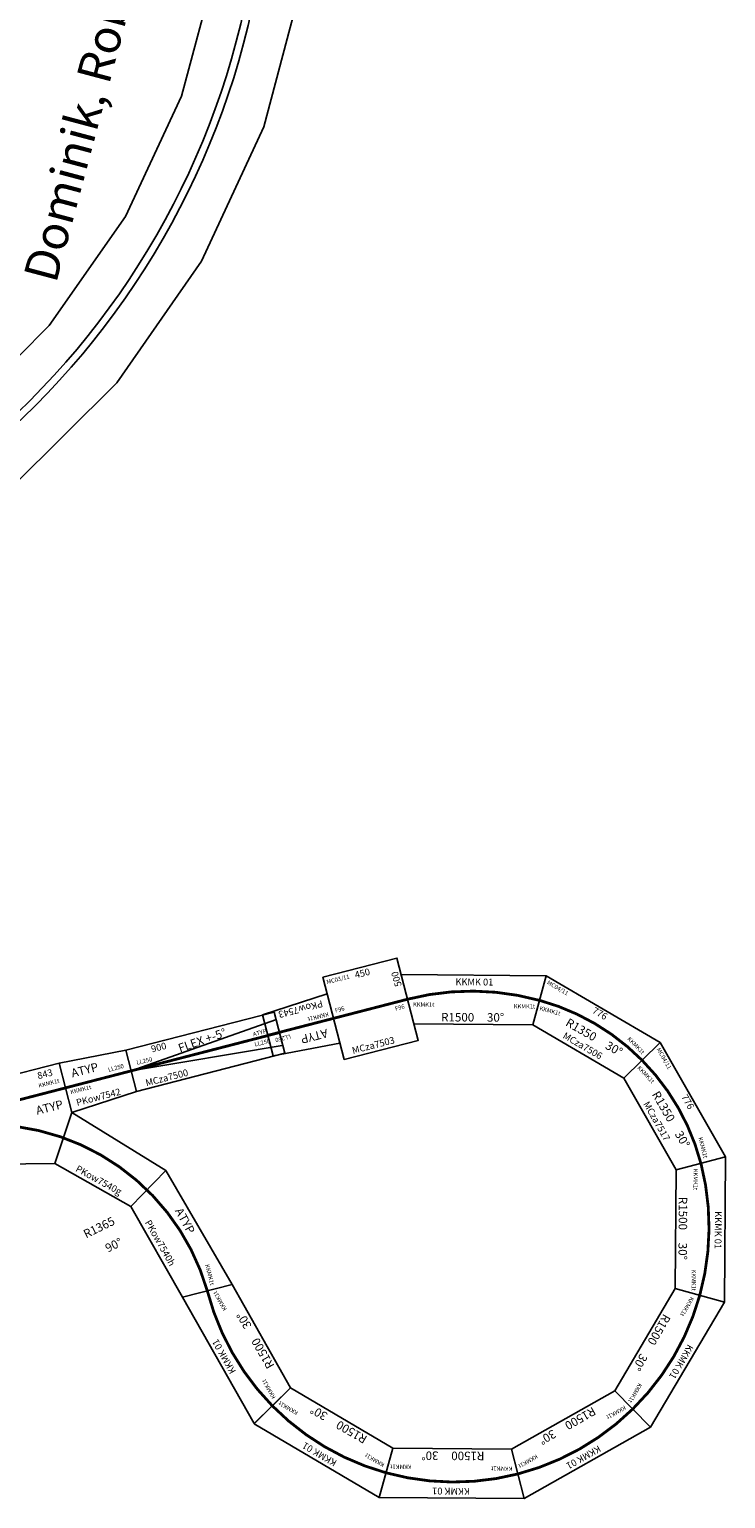
# Model space of a CAD drawing. Units: millimetres. Extents: x -2481 to 18199, y -15256 to 5535.
# Drawn here: x 14102 to 18199, y -14519 to -5874 of the extents above; entities that cross this region are included whole.
import ezdxf

# ---------------------------------------------------------------- set-up
doc = ezdxf.new("R2010")
doc.units = ezdxf.units.MM

# ---------------------------------------------------------------- blocks, each defined once
blk = doc.blocks.new('A$C538F6142')
for p, q in [((77.6, 0), (0, 289.8)), ((854.1, 289.8), (0, 289.8)), ((854.1, 289.8), (776.5, 0)), ((77.6, 0), (776.5, 0))]:
    blk.add_line(p, q)
at = {"const_width": 16.5}
blk.add_lwpolyline([(815.3, 144.9, 0.131652), (38.8, 144.9)], format="xyb", dxfattribs=at)
for s, p in [('R1500', (237.5, 15.8)), ('30%%D', (507.3, 17))]:
    blk.add_text(s, height=50, rotation=0.38891).set_placement(p)
at = {"attachment_point": 1}
for s, insert, char_height in [('{\\fTahoma|b0|i0|c238|p39;KKMK 01}', (319.6, 269.9), 40), ('{\\fArial|b0|i0|c0|p34;KKMK1t}', (71.4, 126.9), 25), ('{\\fArial|b0|i0|c0|p34;KKMK1t}', (664.5, 121.7), 25)]:
    blk.add_mtext(s, dxfattribs=dict(at, insert=insert, char_height=char_height))
blk = doc.blocks.new('A$C235E1DB8')
for points in [[(0, 289.5), (76.5, 0)], [(776.2, 289.5), (0, 289.5)], [(776.2, 289.5), (697.7, 0.5)], [(697.7, 0.5), (76.5, 0)]]:
    blk.add_lwpolyline(points)
at = {"const_width": 16.5}
blk.add_lwpolyline([(736.9, 145, 0.132066), (38.3, 144.8)], format="xyb", dxfattribs=at)
at = {"color": 2}
blk.add_text('MC04/11', height=25, dxfattribs=at).set_placement((24.3, 250.1))
for s, height, rotation, p in [('776', 40, 359.97132, (338.6, 237.6)), ('KKMK1t', 25, 344.94281, (598.6, 205.9)), ('KKMK1t', 25, 14.94281, (65.5, 94.5)), ('R1350', 50, 0.38891, (240.2, 94.2)), ('30%%D', 50, 0.38891, (510, 95.4)), ('MCza7517', 40, 359.97132, (263.9, 22.3))]:
    blk.add_text(s, height=height, rotation=rotation).set_placement(p)
blk = doc.blocks.new('A$C63C806F1')
for points in [[(0, 289.5), (76.5, 0)], [(776.1, 289.5), (0, 289.5)], [(776.1, 289.5), (697.6, 0.5)], [(697.6, 0.5), (76.5, 0)]]:
    blk.add_lwpolyline(points)
at = {"const_width": 16.5}
blk.add_lwpolyline([(736.9, 145, 0.132066), (38.3, 144.8)], format="xyb", dxfattribs=at)
at = {"color": 2}
blk.add_text('MC04/11', height=25, dxfattribs=at).set_placement((24.3, 250.1))
for s, height, rotation, p in [('776', 40, 359.97132, (338.6, 237.6)), ('KKMK1t', 25, 344.94281, (598.6, 205.9)), ('KKMK1t', 25, 14.94281, (65.5, 94.5)), ('R1350', 50, 0.38891, (240.2, 94.2)), ('30%%D', 50, 0.38891, (510, 95.4)), ('MCza7506', 40, 359.97132, (263.9, 22.3))]:
    blk.add_text(s, height=height, rotation=rotation).set_placement(p)
blk = doc.blocks.new('A$C10946EF8')
for p, q in [((0, 250), (900, 250)), ((0, 250), (0, 0)), ((0, 125), (896.6, 203.4)), ((900, 250), (900, 0)), ((0, 125), (896.6, 46.6)), ((0, 0), (900, 0))]:
    blk.add_line(p, q)
at = {"const_width": 16.5}
blk.add_lwpolyline([(0, 125), (900, 125)], dxfattribs=at)
for s, height, rotation, p in [('LL250', 25, 358.81677, (42.1, 151.1)), ('900', 40, 359.88849, (145.3, 198.6)), ('FLEX +-5%%D', 50, 4.79758, (304.6, 157.9)), ('LL250', 25, 358.81677, (740.6, 81.2)), ('ATYP.', 25, 0.77541, (747.3, 140.7)), ('MCza7500', 40, 359.88849, (63.7, 14.3))]:
    blk.add_text(s, height=height, rotation=rotation).set_placement(p)
blk = doc.blocks.new('A$C60E82339')
blk.add_lwpolyline([(0, 0), (450, 0), (450, 500), (0, 500), (0, 0)])
at = {"const_width": 16.5}
blk.add_lwpolyline([(0, 250), (450, 250)], dxfattribs=at)
at = {"color": 2}
blk.add_text('MC03/11', height=25, dxfattribs=at).set_placement((13.5, 454))
for s, height, rotation, p in [('450', 40, 359.88849, (185.1, 444.7)), ('500', 40, 91.44717, (437.3, 336.2)), ('F96', 25, 359.94281, (20, 280.1)), ('F96', 25, 359.94281, (365, 202.2)), ('MCza7503', 40, 359.88849, (58.5, 18.5))]:
    blk.add_text(s, height=height, rotation=rotation).set_placement(p)
blk = doc.blocks.new('A$C29846A29')
for points in [[(0, 500), (87.14, 491.89), (171.5, 469.42), (250.57, 432.48), (322.05, 382.5), (383.47, 320.75), (433.55, 249.13), (470.24, 170.74), (492.59, 86.65), (500, 0), (448.05, 0), (441.23, 77.79), (421.19, 153.18), (388.32, 223.77), (343.48, 287.77), (288.39, 342.85), (224.28, 387.78), (153.44, 420.81), (78, 441.14)], [(0, 500), (0, 448.09), (78, 441.14)], [(476.71, 0), (476.54, 5.2), (476.03, 12.4), (475.22, 21.24), (474.13, 31.38), (472.78, 42.47), (471.2, 54.18), (469.42, 66.14), (467.45, 78.03), (465.32, 89.55), (463.03, 100.68), (460.56, 111.47), (457.92, 121.97), (455.1, 132.22), (452.09, 142.25), (448.87, 152.12), (445.45, 161.87), (441.83, 171.53), (437.99, 181.11), (433.94, 190.6), (429.69, 200.01), (425.23, 209.32), (420.57, 218.52), (415.71, 227.63), (410.65, 236.63), (405.38, 245.52), (399.93, 254.29), (394.28, 262.94), (388.45, 271.47), (382.43, 279.86), (376.23, 288.12), (369.85, 296.25), (363.3, 304.23), (356.58, 312.06), (349.69, 319.74), (342.64, 327.27), (335.43, 334.64), (328.05, 341.86), (320.52, 348.91), (312.84, 355.8), (305, 362.52), (297.01, 369.08), (288.87, 375.46), (280.6, 381.66), (272.18, 387.69), (263.64, 393.53), (254.98, 399.19), (246.19, 404.66), (237.28, 409.94), (228.27, 415.02), (219.15, 419.9), (209.92, 424.59), (200.6, 429.07), (191.18, 433.35), (181.67, 437.42), (172.08, 441.28), (162.4, 444.94), (152.63, 448.38), (142.75, 451.62), (132.7, 454.65), (122.45, 457.5), (111.96, 460.15), (101.18, 462.63), (90.08, 464.94), (78.62, 467.07), (66.81, 469.05), (54.91, 470.84), (43.26, 472.42), (32.18, 473.77), (21.99, 474.86), (13.01, 475.67), (5.57, 476.17), (0, 476.34)], [(0, 471.74), (5.56, 471.58), (12.96, 471.09), (21.87, 470.3), (31.99, 469.24), (42.98, 467.92), (54.52, 466.37), (66.3, 464.62), (78, 462.68), (89.35, 460.57), (100.34, 458.29), (111, 455.83), (121.38, 453.2), (131.52, 450.38), (141.46, 447.37), (151.24, 444.17), (160.9, 440.76), (170.48, 437.14), (179.98, 433.33), (189.4, 429.3), (198.73, 425.08), (207.96, 420.65), (217.1, 416.02), (226.14, 411.19), (235.07, 406.17), (243.9, 400.95), (252.62, 395.54), (261.21, 389.94), (269.68, 384.15), (278.02, 378.18), (286.23, 372.04), (294.3, 365.71), (302.22, 359.21), (309.98, 352.55), (317.6, 345.71), (325.06, 338.71), (332.36, 331.55), (339.5, 324.24), (346.48, 316.77), (353.3, 309.14), (359.95, 301.37), (366.43, 293.46), (372.74, 285.4), (378.88, 277.2), (384.85, 268.88), (390.63, 260.42), (396.23, 251.85), (401.64, 243.16), (406.86, 234.35), (411.88, 225.44), (416.71, 216.43), (421.34, 207.31), (425.77, 198.1), (429.99, 188.79), (434, 179.4), (437.8, 169.91), (441.39, 160.35), (444.77, 150.7), (447.94, 140.92), (450.9, 130.99), (453.68, 120.84), (456.27, 110.45), (458.68, 99.76), (460.93, 88.73), (463.01, 77.33), (464.94, 65.56), (466.69, 53.72), (468.25, 42.14), (469.57, 31.15), (470.64, 21.1), (471.44, 12.33), (471.94, 5.19), (472.11, 0)]]:
    blk.add_lwpolyline(points)
blk.add_text('Dominik, Robert', height=20, rotation=165).set_placement((264.1, 346.9))

msp = doc.modelspace()

# ---------------------------------------------------------------- linework, layer by layer
for p, q in [((15854.1, -11548.1), (15473.1, -11672.4)), ((15854.1, -11548.1), (15929.2, -11838.5)), ((15929.2, -11838.5), (15854.1, -11548.1)), ((15473.1, -11672.4), (15535.6, -11914.5)), ((15535.6, -11914.5), (15929.2, -11838.5)), ((14670.5, -11881.1), (14277, -11957)), ((14733, -12123.2), (14670.5, -11881.1)), ((13462.7, -12167.5), (14277, -11957)), ((14277, -11957), (14352.1, -12247.8)), ((14277, -11957), (14352.1, -12247.8)), ((14277, -11957), (14352, -12247.5)), ((14352, -12247.5), (14733, -12123.2)), ((14251.4, -12547.5), (14352.1, -12247.8)), ((14352.1, -12247.8), (14904.2, -12587.9)), ((14251.4, -12547.5), (13562.8, -12554.8)), ((14699.7, -12800.4), (14251.4, -12547.5)), ((14699.7, -12800.4), (14904.2, -12587.9)), ((15294.3, -13259.7), (14904.2, -12587.9)), ((15003.9, -13334.8), (14699.7, -12800.4)), ((15003.9, -13334.8), (15294.3, -13259.7))]:
    msp.add_line(p, q)
at = {"const_width": 16.5}
for points in [[(15891.6, -11693.3), (15504.4, -11793.4)], [(14314.5, -12102.3), (14701.8, -12002.1)], [(9530.7, -13339), (14314.5, -12102.4)]]:
    msp.add_lwpolyline(points, dxfattribs=at)
msp.add_lwpolyline([(15149.1, -13297.2, 0.406587), (13512.7, -12361.2)], format="xyb", dxfattribs=at)

# ---------------------------------------------------------------- block references
at = {"xscale": 9.99999999999854, "yscale": 10, "zscale": 10, "rotation": 270.0927215623329}
msp.add_blockref('A$C29846A29', (10785.6, -4738.9), dxfattribs=at)
for name, p, rotation in [('A$C60E82339', (15954.2, -11935.4), 14.49500348841709), ('A$C63C806F1', (16997.7, -11692.9), 329.6913917307903), ('A$C10946EF8', (14733, -12123.2), 14.49500348841709), ('A$C235E1DB8', (17562.4, -11978.1), 299.691391730691)]:
    msp.add_blockref(name, p, dxfattribs=dict(rotation=rotation))
at = {"color": 3}
for p, rotation in [((16287.2, -11725.2), 359.4949079174168), ((17909.1, -12506.2), 269.4950034883328), ((15676.6, -13935.5), 119.4950034885005), ((17941.7, -13215.8), 239.495003488169), ((16307.4, -14262.1), 149.4950034884402), ((17615.1, -13846.5), 209.4950034882594), ((17016.9, -14229.5), 179.4950034881244)]:
    msp.add_blockref('A$C538F6142', p, dxfattribs=dict(at, rotation=rotation))

# ---------------------------------------------------------------- texts
for s, height, rotation, p in [('PKow7543', 40, 194.44207, (15822.8, -11586.3)), ('KKMK1t', 25, 194.3834, (15859.3, -11655.7)), ('LL250', 25, 194.3834, (15637.2, -11787.3)), ('843', 40, 14.38349, (14154.6, -12051.4)), ('LL250', 25, 14.38349, (14568.9, -12008.2)), ('KKMK1t', 25, 14.38349, (14159.2, -12102.3)), ('KKMK1t', 25, 14.38349, (14346.8, -12139.9)), ('PKow7542', 40, 14.44216, (14383.4, -12209.2)), ('PKow7540g', 40, 331.04464, (14370, -12590.3)), ('R1365', 50, 26.0268, (14435.5, -12988.7)), ('PKow7540h', 40, 299.61543, (14780, -12893.8)), ('90%%D', 50, 26.0268, (14563.7, -13071.7)), ('KKMK1t', 25, 284.38349, (15135.5, -13144.2))]:
    msp.add_text(s, height=height, rotation=rotation).set_placement(p)
at = {"color": 4}
for rotation, p in [(194.3834, (15851.1, -11754.3)), (14.38349, (14355.1, -12041.3)), (14.38349, (14148, -12260.9)), (299.04116, (14956.7, -12825.5))]:
    msp.add_text('ATYP', height=50, rotation=rotation, dxfattribs=at).set_placement(p)

doc.saveas('drawing.dxf')
